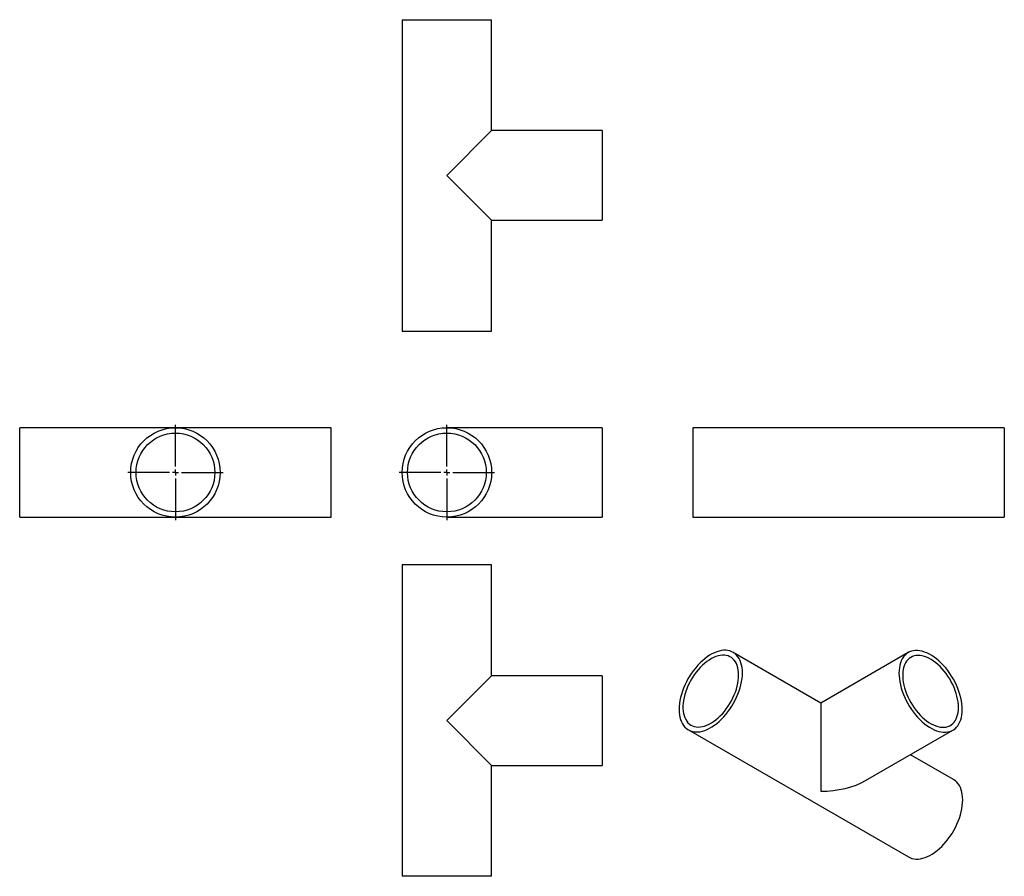
# Model space of a CAD drawing. Units: millimetres. Extents: x -251 to 574, y -231 to 487.
import ezdxf

# ---------------------------------------------------------------- set-up
doc = ezdxf.new("R2010")
doc.units = ezdxf.units.MM
doc.layers.add('FORMAT', color=7, linetype='Continuous')

# ---------------------------------------------------------------- blocks, each defined once
blk = doc.blocks.new('SW_CENTERMARKSYMBOL_0')
at = {"layer": 'FORMAT', "color": 0}
for p, q in [((0, 5), (0, 40)), ((-5, 0), (-40, 0)), ((0, 0), (-2.5, 0)), ((0, 0), (0, 2.5)), ((0, 0), (0, -2.5)), ((0, 0), (2.5, 0)), ((5, 0), (40, 0)), ((0, -5), (0, -40))]:
    blk.add_line(p, q, dxfattribs=at)
blk = doc.blocks.new('SW_CENTERMARKSYMBOL_1')
at = {"layer": 'FORMAT', "color": 0}
for p, q in [((0, 5), (0, 40)), ((-5, 0), (-40, 0)), ((0, 0), (-2.5, 0)), ((0, 0), (0, 2.5)), ((0, 0), (0, -2.5)), ((0, 0), (2.5, 0)), ((5, 0), (40, 0)), ((0, -5), (0, -40))]:
    blk.add_line(p, q, dxfattribs=at)

msp = doc.modelspace()

# ---------------------------------------------------------------- linework, layer by layer
at = {"color": 7, "linetype": 'Continuous', "lineweight": 25}
for p, q in [((69.7, 487.14), (69.7, 226.14)), ((69.7, 487.14), (144.7, 487.14)), ((144.7, 394.14), (144.7, 487.14)), ((144.7, 394.14), (107.2, 356.64)), ((237.2, 394.14), (144.7, 394.14)), ((237.2, 394.14), (237.2, 319.14)), ((107.2, 356.64), (144.7, 319.14)), ((144.7, 226.14), (144.7, 319.14)), ((144.7, 319.14), (237.2, 319.14)), ((69.7, 226.14), (144.7, 226.14)), ((-120.27, 145.17), (-250.77, 145.17)), ((-250.77, 107.67), (-250.77, 145.17)), ((10.23, 145.17), (-120.27, 145.17)), ((10.23, 107.67), (10.23, 145.17)), ((237.2, 145.17), (107.2, 145.17)), ((237.2, 145.17), (237.2, 70.17)), ((443.8, 145.17), (313.3, 145.17)), ((313.3, 145.17), (313.3, 70.17)), ((574.3, 145.17), (443.8, 145.17)), ((574.3, 145.17), (574.3, 70.17)), ((-250.77, 70.17), (-250.77, 107.67)), ((10.23, 70.17), (10.23, 107.67)), ((-250.77, 70.17), (-120.27, 70.17)), ((-120.27, 70.17), (10.23, 70.17)), ((107.2, 70.17), (237.2, 70.17)), ((313.3, 70.17), (443.8, 70.17)), ((443.8, 70.17), (574.3, 70.17)), ((69.7, 30.18), (69.7, -230.82)), ((144.7, 30.18), (69.7, 30.18)), ((144.7, -62.82), (144.7, 30.18)), ((420.62, -85.58), (347.09, -43.13)), ((493.8, -43.33), (420.62, -85.58)), ((144.7, -62.82), (107.2, -100.32)), ((237.2, -62.82), (144.7, -62.82)), ((237.2, -62.82), (237.2, -137.82)), ((420.62, -85.58), (420.62, -159.5)), ((107.2, -100.32), (144.7, -137.82)), ((309.6, -108.08), (494.15, -214.62)), ((458.12, -150.53), (531.29, -108.29)), ((531.65, -149.67), (495.63, -128.88)), ((144.7, -230.82), (144.7, -137.82)), ((144.7, -137.82), (237.2, -137.82)), ((144.7, -230.82), (69.7, -230.82))]:
    msp.add_line(p, q, dxfattribs=at)
at = {"color": 7, "linetype": 'Continuous', "lineweight": 25, "flags": 128}
for points in [[(354.86, -60.3), (354.78, -58), (354.55, -55.8), (354.16, -53.72), (353.62, -51.77), (352.94, -49.96), (352.11, -48.3), (351.14, -46.8), (350.03, -45.47), (348.8, -44.31), (347.45, -43.34), (345.99, -42.56), (344.42, -41.97), (342.76, -41.58), (341.01, -41.39), (339.19, -41.4), (337.31, -41.61), (335.37, -42.02), (333.39, -42.63), (331.38, -43.43), (329.36, -44.42), (327.33, -45.59), (325.3, -46.94), (323.3, -48.46), (321.32, -50.14), (319.38, -51.96), (317.5, -53.93), (315.68, -56.02), (313.93, -58.22), (312.27, -60.53), (310.7, -62.93), (309.24, -65.4), (307.89, -67.93), (306.66, -70.51), (305.55, -73.12), (304.58, -75.74), (303.75, -78.36), (303.06, -80.96), (302.52, -83.53), (302.14, -86.06), (301.91, -88.52), (301.83, -90.91), (301.91, -93.21), (302.14, -95.41), (302.52, -97.49), (303.06, -99.44), (303.75, -101.25), (304.58, -102.91), (305.55, -104.41), (306.66, -105.74), (307.89, -106.9), (309.24, -107.87), (310.7, -108.65), (312.27, -109.24), (313.93, -109.63), (315.68, -109.82), (317.5, -109.81), (319.38, -109.6), (321.32, -109.19), (323.3, -108.58), (325.3, -107.78), (327.33, -106.79), (329.36, -105.62), (331.38, -104.27), (333.39, -102.75), (335.37, -101.07), (337.31, -99.25), (339.19, -97.28), (341.01, -95.19), (342.76, -92.99), (344.42, -90.68), (345.99, -88.28), (347.45, -85.81), (348.8, -83.28), (350.03, -80.7), (351.14, -78.1), (352.11, -75.47), (352.94, -72.85), (353.62, -70.25), (354.16, -67.68), (354.55, -65.15), (354.78, -62.69), (354.86, -60.3)], [(351.68, -62.13), (351.6, -59.98), (351.37, -57.94), (350.98, -56.01), (350.45, -54.21), (349.76, -52.55), (348.94, -51.05), (347.97, -49.71), (346.88, -48.54), (345.66, -47.55), (344.33, -46.75), (342.89, -46.14), (341.36, -45.73), (339.74, -45.51), (338.04, -45.5), (336.28, -45.69), (334.46, -46.07), (332.6, -46.65), (330.72, -47.43), (328.82, -48.39), (326.92, -49.53), (325.02, -50.85), (323.15, -52.33), (321.31, -53.97), (319.52, -55.75), (317.79, -57.66), (316.13, -59.69), (314.55, -61.83), (313.06, -64.06), (311.68, -66.37), (310.4, -68.74), (309.24, -71.15), (308.22, -73.59), (307.32, -76.05), (306.56, -78.5), (305.95, -80.94), (305.49, -83.34), (305.18, -85.69), (305.03, -87.97), (305.03, -90.16), (305.18, -92.27), (305.49, -94.26), (305.95, -96.12), (306.56, -97.85), (307.32, -99.43), (308.22, -100.86), (309.24, -102.11), (310.4, -103.19), (311.68, -104.09), (313.06, -104.79), (314.55, -105.3), (316.13, -105.62), (317.79, -105.73), (319.52, -105.64), (321.31, -105.36), (323.15, -104.87), (325.02, -104.19), (326.92, -103.32), (328.82, -102.27), (330.72, -101.04), (332.6, -99.64), (334.46, -98.08), (336.28, -96.37), (338.04, -94.52), (339.74, -92.55), (341.36, -90.46), (342.89, -88.27), (344.33, -86), (345.66, -83.66), (346.88, -81.27), (347.97, -78.84), (348.94, -76.39), (349.76, -73.93), (350.45, -71.49), (350.98, -69.07), (351.37, -66.69), (351.6, -64.38), (351.68, -62.13)], [(539.06, -91.12), (538.98, -88.73), (538.75, -86.26), (538.36, -83.74), (537.83, -81.17), (537.14, -78.56), (536.31, -75.94), (535.34, -73.32), (534.23, -70.71), (533, -68.14), (531.65, -65.61), (530.19, -63.13), (528.62, -60.74), (526.96, -58.43), (525.21, -56.22), (523.39, -54.13), (521.51, -52.17), (519.57, -50.34), (517.59, -48.66), (515.59, -47.15), (513.56, -45.8), (511.53, -44.63), (509.5, -43.64), (507.5, -42.83), (505.52, -42.23), (503.58, -41.82), (501.7, -41.61), (499.88, -41.6), (498.13, -41.79), (496.47, -42.18), (494.9, -42.77), (493.44, -43.55), (492.09, -44.52), (490.86, -45.67), (489.75, -47), (488.78, -48.5), (487.95, -50.17), (487.26, -51.98), (486.73, -53.93), (486.34, -56.01), (486.11, -58.2), (486.03, -60.5), (486.11, -62.89), (486.34, -65.36), (486.73, -67.88), (487.26, -70.45), (487.95, -73.06), (488.78, -75.68), (489.75, -78.3), (490.86, -80.91), (492.09, -83.48), (493.44, -86.01), (494.9, -88.48), (496.47, -90.88), (498.13, -93.19), (499.88, -95.4), (501.7, -97.49), (503.58, -99.45), (505.52, -101.28), (507.5, -102.96), (509.5, -104.47), (511.53, -105.82), (513.56, -106.99), (515.59, -107.98), (517.59, -108.78), (519.57, -109.39), (521.51, -109.8), (523.39, -110.01), (525.21, -110.02), (526.96, -109.83), (528.62, -109.44), (530.19, -108.85), (531.65, -108.07), (533, -107.1), (534.23, -105.95), (535.34, -104.62), (536.31, -103.11), (537.14, -101.45), (537.83, -99.64), (538.36, -97.69), (538.75, -95.61), (538.98, -93.42), (539.06, -91.12)], [(535.88, -89.28), (535.8, -87.04), (535.57, -84.72), (535.18, -82.35), (534.65, -79.93), (533.96, -77.48), (533.14, -75.03), (532.18, -72.57), (531.08, -70.14), (529.86, -67.75), (528.53, -65.41), (527.09, -63.14), (525.56, -60.96), (523.94, -58.87), (522.24, -56.89), (520.48, -55.05), (518.66, -53.34), (516.81, -51.78), (514.92, -50.38), (513.02, -49.14), (511.12, -48.09), (509.22, -47.22), (507.35, -46.54), (505.52, -46.06), (503.73, -45.77), (501.99, -45.68), (500.33, -45.8), (498.75, -46.11), (497.26, -46.62), (495.88, -47.33), (494.6, -48.22), (493.45, -49.3), (492.42, -50.56), (491.52, -51.98), (490.77, -53.56), (490.16, -55.29), (489.69, -57.16), (489.39, -59.15), (489.23, -61.25), (489.23, -63.45), (489.39, -65.73), (489.69, -68.08), (490.16, -70.48), (490.77, -72.91), (491.52, -75.36), (492.42, -77.82), (493.45, -80.26), (494.6, -82.68), (495.88, -85.05), (497.26, -87.35), (498.75, -89.58), (500.33, -91.72), (501.99, -93.75), (503.73, -95.67), (505.52, -97.45), (507.35, -99.08), (509.22, -100.56), (511.12, -101.88), (513.02, -103.02), (514.92, -103.99), (516.81, -104.76), (518.66, -105.34), (520.48, -105.73), (522.24, -105.92), (523.94, -105.9), (525.56, -105.69), (527.09, -105.28), (528.53, -104.67), (529.86, -103.87), (531.08, -102.88), (532.18, -101.71), (533.14, -100.37), (533.96, -98.87), (534.65, -97.21), (535.18, -95.41), (535.57, -93.48), (535.8, -91.43), (535.88, -89.28)], [(539.42, -166.84), (539.34, -164.54), (539.1, -162.34), (538.72, -160.26), (538.18, -158.31), (537.49, -156.5), (536.66, -154.84), (535.69, -153.34), (534.59, -152.01), (533.36, -150.86), (532, -149.88), (531.65, -149.67)], [(494.15, -214.62), (495.26, -215.19), (496.82, -215.78), (498.49, -216.17), (500.23, -216.36), (502.05, -216.35), (503.94, -216.14), (505.87, -215.73), (507.85, -215.12), (509.86, -214.32), (511.88, -213.33), (513.91, -212.16), (515.94, -210.81), (517.95, -209.29), (519.93, -207.62), (521.86, -205.79), (523.75, -203.83), (525.57, -201.73), (527.31, -199.53), (528.97, -197.22), (530.54, -194.82), (532, -192.35), (533.36, -189.82), (534.59, -187.24), (535.69, -184.64), (536.66, -182.02), (537.49, -179.4), (538.18, -176.79), (538.72, -174.22), (539.1, -171.69), (539.34, -169.23), (539.42, -166.84)]]:
    msp.add_lwpolyline(points, dxfattribs=at)
at = {"color": 7, "linetype": 'Continuous', "lineweight": 25}
for centre, radius in [((-120.27, 107.67), 37.5), ((-120.27, 107.67), 33), ((107.2, 107.67), 37.5), ((107.2, 107.67), 33)]:
    msp.add_circle(centre, radius, dxfattribs=at)
msp.add_ellipse((420.62, -128.88), major_axis=(53.03, 0), ratio=0.577382, start_param=4.712389, end_param=5.497706, dxfattribs=at)

# ---------------------------------------------------------------- block references
at = {"layer": 'FORMAT'}
for name, p in [('SW_CENTERMARKSYMBOL_1', (-120.27, 107.67)), ('SW_CENTERMARKSYMBOL_0', (107.2, 107.67))]:
    msp.add_blockref(name, p, dxfattribs=at)

doc.saveas('drawing.dxf')
